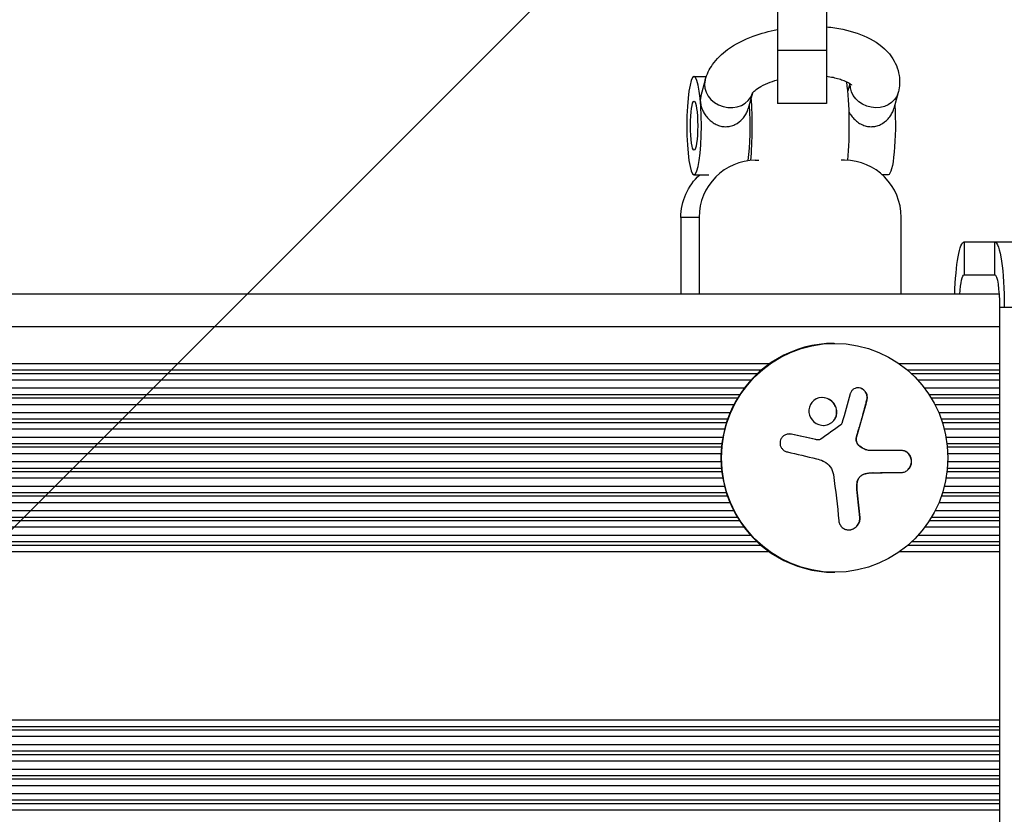
# Model space of a CAD drawing. Units: millimetres. Extents: x -5726 to 5708, y -6068 to 6147.
# Drawn here: x 1664 to 1784, y 2430 to 2527 of the extents above; entities that cross this region are included whole.
import ezdxf

# ---------------------------------------------------------------- set-up
doc = ezdxf.new("R2010")
doc.units = ezdxf.units.MM
doc.header["$LTSCALE"] = 20
doc.linetypes.add('HIDDEN', pattern=[9.525, 6.35, -3.175])
for name, color, linetype in [('2d', 230, 'Continuous'), ('EN-Free_Space', 10, 'HIDDEN'), ('EN-Free_Space_Hatch', 10, 'HIDDEN')]:
    doc.layers.add(name, color=color, linetype=linetype)

msp = doc.modelspace()

# ---------------------------------------------------------------- hatches: boundary and pattern name
at = {"layer": 'EN-Free_Space_Hatch'}
h = msp.add_hatch(dxfattribs=at)
h.set_pattern_fill('ANSI31', color=256, scale=100, angle=180)
h.set_pattern_definition([(225, (2971, 2875), (224.506, -224.506), [])])
edge = h.paths.add_edge_path()
edge.add_line((3430, 2875), (3430, 4626.45))
edge.add_arc((2430, 4626.45), 1000, 360, 540)
edge.add_line((1430, 4626.45), (1430, 2875))
edge.add_arc((2430, 2875), 1000, 540, 720)

# ---------------------------------------------------------------- linework, layer by layer
at = {"layer": '2d'}
for p, q in [((1756.49, 2751), (1756.49, 2516.93)), ((1762.49, 2751), (1762.49, 2516.93)), ((1762.49, 2523.43), (1756.49, 2523.43)), ((1746.29, 2520.22), (1747.78, 2520.22)), ((1747.65, 2519.83), (1747.13, 2517.86)), ((1765.33, 2519.36), (1765.09, 2518.47)), ((1753.43, 2518.21), (1752.92, 2516.31)), ((1771.25, 2518.27), (1770.72, 2516.31)), ((1747.06, 2517.22), (1747.06, 2517.22)), ((1762.49, 2516.93), (1756.49, 2516.93)), ((1753.78, 2510), (1754.23, 2510)), ((1764.7, 2510), (1764.3, 2510)), ((1746.29, 2508.22), (1748.1, 2508.22)), ((1770.02, 2508.22), (1769.32, 2508.22)), ((1744.68, 2503), (1744.68, 2493.6)), ((1746.9, 2503), (1744.68, 2503)), ((1746.9, 2503), (1746.9, 2493.6)), ((1771.63, 2493.6), (1771.63, 2503)), ((1779.34, 2500), (1832.49, 2500)), ((1779.34, 2500), (1779.34, 2496)), ((1783.05, 2500), (1783.05, 2496)), ((1779.34, 2496), (1783.05, 2496)), ((1783.59, 2493.6), (225.64, 2493.6)), ((1837.09, 2492), (1783.64, 2492)), ((1783.64, 2492), (1783.64, 2368)), ((1783.64, 2489.6), (225.67, 2489.6)), ((1763.42, 2487.6), (1763.49, 2487.6)), ((1755.52, 2485.1), (1011.88, 2485.1)), ((1783.64, 2485.1), (1771.39, 2485.1)), ((1754.5, 2484.31), (1012.91, 2484.31)), ((1754.03, 2483.89), (1013.37, 2483.89)), ((1783.64, 2484.31), (1772.41, 2484.31)), ((1783.64, 2483.89), (1772.88, 2483.89)), ((1753.25, 2483.1), (1014.16, 2483.1)), ((1752.42, 2482.1), (1014.99, 2482.1)), ((1766.67, 2482.1), (1766.67, 2482.1)), ((1783.64, 2483.1), (1773.66, 2483.1)), ((1783.64, 2482.1), (1774.49, 2482.1)), ((1751.86, 2481.31), (1015.55, 2481.31)), ((1751.6, 2480.89), (1015.81, 2480.89)), ((1762.44, 2480.89), (1762.44, 2480.89)), ((1762.47, 2480.89), (1762.47, 2480.89)), ((1767.44, 2481.31), (1767.44, 2481.31)), ((1767.46, 2480.89), (1767.46, 2480.89)), ((1783.64, 2481.31), (1775.05, 2481.31)), ((1783.64, 2480.89), (1775.31, 2480.89)), ((1751.16, 2480.1), (1016.25, 2480.1)), ((1763.47, 2480.1), (1763.47, 2480.1)), ((1763.5, 2480.1), (1763.5, 2480.1)), ((1767.46, 2480.71), (1767.43, 2480.71)), ((1783.64, 2480.1), (1775.75, 2480.1)), ((1750.69, 2479.1), (1016.72, 2479.1)), ((1783.64, 2479.1), (1776.22, 2479.1)), ((1750.38, 2478.31), (1017.03, 2478.31)), ((1750.24, 2477.89), (1017.17, 2477.89)), ((1763.09, 2477.89), (1763.09, 2477.89)), ((1763.4, 2478.16), (1763.37, 2478.16)), ((1763.48, 2478.31), (1763.48, 2478.31)), ((1783.64, 2478.31), (1776.53, 2478.31)), ((1783.64, 2477.89), (1776.67, 2477.89)), ((1750.01, 2477.1), (1017.39, 2477.1)), ((1749.8, 2476.1), (1017.61, 2476.1)), ((1758.2, 2476.49), (1758.17, 2476.49)), ((1766.14, 2476.1), (1766.14, 2476.1)), ((1766.19, 2476.19), (1766.16, 2476.19)), ((1766.17, 2476.1), (1766.17, 2476.1)), ((1783.64, 2477.1), (1776.9, 2477.1)), ((1783.64, 2476.1), (1777.11, 2476.1)), ((1749.68, 2475.31), (1017.73, 2475.31)), ((1749.63, 2474.89), (1017.77, 2474.89)), ((1761.19, 2475.83), (1761.16, 2475.83)), ((1761.43, 2475.79), (1761.4, 2475.79)), ((1761.49, 2475.79), (1761.47, 2475.79)), ((1766.3, 2475.31), (1766.3, 2475.31)), ((1766.56, 2475.01), (1766.53, 2475.01)), ((1783.64, 2475.31), (1777.23, 2475.31)), ((1783.64, 2474.89), (1777.28, 2474.89)), ((1749.58, 2474.1), (1017.82, 2474.1)), ((1768.03, 2474.48), (1768, 2474.48)), ((1772.51, 2474.1), (1772.51, 2474.1)), ((1783.64, 2474.1), (1777.33, 2474.1)), ((1749.58, 2473.1), (1017.82, 2473.1)), ((1772.87, 2473.1), (1772.87, 2473.1)), ((1783.64, 2473.1), (1777.33, 2473.1)), ((1749.68, 2471.89), (1017.73, 2471.89)), ((1749.63, 2472.31), (1017.77, 2472.31)), ((1767.24, 2471.66), (1767.21, 2471.66)), ((1768.2, 2471.78), (1768.17, 2471.78)), ((1771.66, 2471.81), (1771.64, 2471.81)), ((1772.06, 2471.89), (1772.06, 2471.89)), ((1783.64, 2471.89), (1777.23, 2471.89)), ((1783.64, 2472.31), (1777.28, 2472.31)), ((1750.01, 2470.1), (1017.39, 2470.1)), ((1749.8, 2471.1), (1017.61, 2471.1)), ((1766.2, 2470.1), (1766.2, 2470.1)), ((1766.25, 2470.51), (1766.22, 2470.51)), ((1783.64, 2470.1), (1776.9, 2470.1)), ((1783.64, 2471.1), (1777.11, 2471.1)), ((1750.38, 2468.89), (1017.03, 2468.89)), ((1750.24, 2469.31), (1017.17, 2469.31)), ((1766.27, 2469.35), (1766.24, 2469.35)), ((1783.64, 2468.89), (1776.53, 2468.89)), ((1783.64, 2469.31), (1776.67, 2469.31)), ((1750.69, 2468.1), (1016.72, 2468.1)), ((1783.64, 2468.1), (1776.22, 2468.1)), ((1751.16, 2467.1), (1016.25, 2467.1)), ((1766.59, 2466.32), (1766.56, 2466.32)), ((1783.64, 2467.1), (1775.75, 2467.1)), ((1751.86, 2465.89), (1015.55, 2465.89)), ((1751.6, 2466.31), (1015.81, 2466.31)), ((1783.64, 2465.89), (1775.05, 2465.89)), ((1783.64, 2466.31), (1775.31, 2466.31)), ((1753.25, 2464.1), (1014.16, 2464.1)), ((1752.42, 2465.1), (1014.99, 2465.1)), ((1766.03, 2465.1), (1766.03, 2465.1)), ((1783.64, 2464.1), (1773.66, 2464.1)), ((1783.64, 2465.1), (1774.49, 2465.1)), ((1754.5, 2462.89), (1012.91, 2462.89)), ((1754.03, 2463.31), (1013.37, 2463.31)), ((1783.64, 2462.89), (1772.41, 2462.89)), ((1783.64, 2463.31), (1772.88, 2463.31)), ((1755.52, 2462.1), (1011.88, 2462.1)), ((1783.64, 2462.1), (1771.39, 2462.1)), ((1763.42, 2459.6), (1763.49, 2459.6)), ((1783.64, 2441.5), (225.67, 2441.5)), ((1783.64, 2440.71), (225.67, 2440.71)), ((1783.64, 2440.29), (225.67, 2440.29)), ((1783.64, 2439.5), (225.67, 2439.5)), ((1783.64, 2438.5), (225.67, 2438.5)), ((1783.64, 2437.71), (225.67, 2437.71)), ((1783.64, 2437.29), (225.67, 2437.29)), ((1783.64, 2436.5), (225.67, 2436.5)), ((1783.64, 2435.5), (225.67, 2435.5)), ((1783.64, 2434.71), (225.67, 2434.71)), ((1783.64, 2434.29), (225.67, 2434.29)), ((1783.64, 2433.5), (225.67, 2433.5)), ((1783.64, 2432.5), (225.67, 2432.5)), ((1783.64, 2431.71), (225.67, 2431.71)), ((1783.64, 2431.29), (225.67, 2431.29)), ((1783.64, 2430.5), (225.67, 2430.5))]:
    msp.add_line(p, q, dxfattribs=at)
at = {"layer": '2d', "extrusion": (0, 0, -1)}
msp.add_ellipse((1746.29, 2514.22), major_axis=(0, 6), ratio=0.148327, dxfattribs=at)
at = {"layer": '2d'}
for centre, major_axis, ratio, start_param, end_param in [((1750.55, 2519.05), (-2.9, 0.78), 0.866025, 0, 3.11775), ((1764.09, 2514.22), (0, 8), 0.148327, 4.155172, 5.446203), ((1746.29, 2514.22), (0, 3), 0.148327, 3.141593, 9.424778), ((1752.22, 2514.22), (0, 8), 0.148327, 4.154168, 5.159342), ((1753.83, 2503), (0, 7), 0.988938, 0, 1.570796), ((1764.7, 2503), (0, 7), 0.988938, -1.570796, 0), ((1763.42, 2473.6), (0, 14), 0.988938, 0, 3.141593), ((1762.03, 2475.03), (-17.83, 3.98), 0.032673, -1.514735, -1.345284), ((1762.06, 2475.03), (-17.83, 3.98), 0.032673, -1.514735, -1.345284), ((1762.9, 2473.79), (-2.94, 18.05), 0.146443, 4.261932, 4.439946), ((1762.93, 2473.79), (-2.94, 18.05), 0.146443, 4.261932, 4.439946)]:
    msp.add_ellipse(centre, major_axis=major_axis, ratio=ratio, start_param=start_param, end_param=end_param, dxfattribs=at)
at = {"layer": '2d', "extrusion": (0, 0, -1)}
for centre, major_axis, ratio, start_param, end_param in [((1768.35, 2519.05), (-2.9, 0.78), 0.866025, 3.141593, 6.088655), ((1752.22, 2514.22), (0, 6), 0.148327, 1.142853, 2.354966), ((1770.02, 2514.22), (0, 6), 0.148327, 1.142853, 3.141593), ((1751.6, 2503), (0, 7), 0.988938, -1.570796, -0.729288), ((1779.34, 2492), (0, 8), 0.148327, -1.369438, 0), ((1783.05, 2492), (0, 8), 0.148327, 0, 1.570796), ((1779.34, 2492), (0, 4), 0.148327, -1.159279, 0), ((1783.05, 2492), (0, 4), 0.148327, 0, 1.570796), ((1761.74, 2474.47), (18.31, 0.05), 0.000371, 0.997685, 1.219582), ((1760.34, 2473.37), (-2.94, 18.03), 0.146443, 1.69503, 2.021629)]:
    msp.add_ellipse(centre, major_axis=major_axis, ratio=ratio, start_param=start_param, end_param=end_param, dxfattribs=at)
at = {"layer": '2d'}
msp.add_ellipse((1763.49, 2473.6), major_axis=(0, 14), ratio=0.988938, dxfattribs=at)
for points, knots in [([(1747.65, 2519.83), (1747.84, 2520.52), (1748.16, 2521.14), (1749.06, 2522.42), (1749.69, 2523.01), (1751.32, 2524.21), (1752.38, 2524.74), (1754.46, 2525.52), (1755.46, 2525.79), (1756.49, 2526)], [3.141593, 3.141593, 3.141593, 3.141593, 3.351887, 3.351887, 3.634716, 3.634716, 4.007479, 4.007479, 4.312994, 4.312994, 4.312994, 4.312994]), ([(1762.49, 2526.31), (1763.17, 2526.25), (1763.84, 2526.15), (1765.68, 2525.76), (1766.8, 2525.39), (1768.82, 2524.33), (1769.75, 2523.63), (1770.9, 2521.99), (1771.24, 2521.21), (1771.47, 2519.7), (1771.43, 2519.01), (1771.27, 2518.34), (1771.26, 2518.3), (1771.25, 2518.27)], [4.894918, 4.894918, 4.894918, 4.894918, 5.097143, 5.097143, 5.470022, 5.470022, 5.83994, 5.83994, 6.080775, 6.080775, 6.272266, 6.272266, 6.283185, 6.283185, 6.283185, 6.283185]), ([(1753.42, 2518.19), (1753.42, 2518.19), (1753.42, 2518.19), (1753.43, 2518.21), (1753.5, 2518.31), (1753.77, 2518.56), (1753.97, 2518.72), (1754.53, 2519.07), (1754.9, 2519.26), (1755.68, 2519.58), (1756.07, 2519.71), (1756.49, 2519.83)], [3.2679859, 3.2679859, 3.2679859, 3.2679859, 3.2949145, 3.2949145, 3.5132189, 3.5132189, 3.7233694, 3.7233694, 3.955158, 3.955158, 4.1466304, 4.1466304, 4.1466304, 4.1466304]), ([(1762.49, 2520.27), (1762.62, 2520.25), (1762.75, 2520.23), (1763.44, 2520.12), (1763.93, 2519.99), (1764.71, 2519.71), (1765.01, 2519.57), (1765.39, 2519.33), (1765.49, 2519.24), (1765.54, 2519.19), (1765.54, 2519.18), (1765.54, 2519.18)], [4.9759003, 4.9759003, 4.9759003, 4.9759003, 5.0355475, 5.0355475, 5.2979423, 5.2979423, 5.5368309, 5.5368309, 5.7499062, 5.7499062, 5.8175367, 5.8175367, 5.8175367, 5.8175367]), ([(1747.13, 2517.86), (1747.1, 2517.79), (1747.09, 2517.7), (1747.05, 2517.46), (1747.05, 2517.29), (1747.06, 2517.12)], [0.0086401686, 0.0086401686, 0.0086401686, 0.0086401686, 0.0089465143, 0.0089465143, 0.0095429486, 0.0095429486, 0.0095429486, 0.0095429486]), ([(1747.06, 2517.12), (1747.08, 2516.94), (1747.11, 2516.76), (1747.21, 2516.4), (1747.28, 2516.22), (1747.45, 2515.87), (1747.55, 2515.7), (1747.77, 2515.37), (1747.9, 2515.21), (1748.18, 2514.92), (1748.32, 2514.79), (1748.65, 2514.56), (1748.82, 2514.45), (1749.17, 2514.28), (1749.36, 2514.22), (1749.75, 2514.12), (1749.94, 2514.1), (1750.33, 2514.1), (1750.53, 2514.12), (1750.92, 2514.21), (1751.11, 2514.28), (1751.64, 2514.54), (1751.96, 2514.78), (1752.36, 2515.21), (1752.48, 2515.37), (1752.68, 2515.7), (1752.77, 2515.87), (1752.87, 2516.13), (1752.9, 2516.22), (1752.92, 2516.31)], [0.009542949, 0.009542949, 0.009542949, 0.009542949, 0.010138344, 0.010138344, 0.01073374, 0.01073374, 0.011329135, 0.011329135, 0.011924531, 0.011924531, 0.012519927, 0.012519927, 0.013115322, 0.013115322, 0.013710718, 0.013710718, 0.014306114, 0.014306114, 0.014901509, 0.014901509, 0.015496905, 0.015496905, 0.016687696, 0.016687696, 0.017283092, 0.017283092, 0.017878487, 0.017878487, 0.018171502, 0.018171502, 0.018171502, 0.018171502]), ([(1765.25, 2515.88), (1765.31, 2515.76), (1765.38, 2515.65), (1765.57, 2515.37), (1765.7, 2515.21), (1765.98, 2514.92), (1766.13, 2514.79), (1766.45, 2514.56), (1766.62, 2514.45), (1766.97, 2514.28), (1767.16, 2514.22), (1767.55, 2514.12), (1767.74, 2514.1), (1768.14, 2514.1), (1768.33, 2514.12), (1768.72, 2514.21), (1768.91, 2514.28), (1769.44, 2514.54), (1769.76, 2514.78), (1770.16, 2515.21), (1770.28, 2515.37), (1770.48, 2515.7), (1770.57, 2515.87), (1770.67, 2516.13), (1770.7, 2516.22), (1770.72, 2516.31)], [0.010916342, 0.010916342, 0.010916342, 0.010916342, 0.011329135, 0.011329135, 0.011924531, 0.011924531, 0.012519927, 0.012519927, 0.013115322, 0.013115322, 0.013710718, 0.013710718, 0.014306114, 0.014306114, 0.014901509, 0.014901509, 0.015496905, 0.015496905, 0.016687696, 0.016687696, 0.017283092, 0.017283092, 0.017878487, 0.017878487, 0.018171502, 0.018171502, 0.018171502, 0.018171502]), ([(1767.46, 2480.71), (1767.49, 2480.84), (1767.5, 2480.97), (1767.48, 2481.11), (1767.47, 2481.24), (1767.43, 2481.38), (1767.36, 2481.51), (1767.3, 2481.63), (1767.22, 2481.75), (1767.11, 2481.84), (1767.02, 2481.93), (1766.91, 2482.01), (1766.8, 2482.06), (1766.69, 2482.11), (1766.58, 2482.14), (1766.47, 2482.15), (1766.36, 2482.17), (1766.25, 2482.16), (1766.15, 2482.14), (1766.04, 2482.12), (1765.94, 2482.08), (1765.85, 2482.03), (1765.76, 2481.98), (1765.67, 2481.91), (1765.6, 2481.82), (1765.52, 2481.73), (1765.46, 2481.63), (1765.41, 2481.51), (1765.4, 2481.48), (1765.39, 2481.45), (1765.38, 2481.41)], [0, 0, 0, 0, 0.123267, 0.123267, 0.123267, 0.246944, 0.246944, 0.246944, 0.364412, 0.364412, 0.364412, 0.469764, 0.469764, 0.469764, 0.565076, 0.565076, 0.565076, 0.656937, 0.656937, 0.656937, 0.751946, 0.751946, 0.751946, 0.854928, 0.854928, 0.854928, 0.968152, 0.968152, 0.968152, 1, 1, 1, 1]), ([(1767.43, 2480.71), (1767.46, 2480.84), (1767.47, 2480.98), (1767.44, 2481.25), (1767.39, 2481.39), (1767.26, 2481.65), (1767.17, 2481.77), (1766.94, 2481.97), (1766.81, 2482.05), (1766.56, 2482.14), (1766.44, 2482.16), (1766.33, 2482.16)], [0, 0, 0, 0, 0.125, 0.125, 0.25, 0.25, 0.375, 0.375, 0.5, 0.5, 0.5973997, 0.5973997, 0.5973997, 0.5973997]), ([(1763.4, 2478.16), (1763.68, 2478.5), (1763.8, 2478.96), (1763.7, 2479.82), (1763.48, 2480.24), (1762.8, 2480.82), (1762.34, 2480.99), (1761.41, 2480.95), (1760.98, 2480.73), (1760.69, 2480.38)], [0.5, 0.5, 0.5, 0.5, 0.625, 0.625, 0.75, 0.75, 0.875, 0.875, 1, 1, 1, 1]), ([(1763.37, 2478.16), (1763.44, 2478.24), (1763.5, 2478.34), (1763.6, 2478.53), (1763.64, 2478.63), (1763.7, 2478.84), (1763.72, 2478.95), (1763.73, 2479.12), (1763.73, 2479.17), (1763.73, 2479.28), (1763.73, 2479.33), (1763.7, 2479.6), (1763.63, 2479.82), (1763.42, 2480.2), (1763.28, 2480.38), (1762.79, 2480.8), (1762.37, 2480.97), (1761.94, 2480.97)], [0.5, 0.5, 0.5, 0.5, 0.53125, 0.53125, 0.5625, 0.5625, 0.59375, 0.59375, 0.609375, 0.609375, 0.625, 0.625, 0.6875, 0.6875, 0.75, 0.75, 0.8663328, 0.8663328, 0.8663328, 0.8663328]), ([(1760.69, 2480.38), (1760.41, 2480.04), (1760.29, 2479.59), (1760.39, 2478.72), (1760.61, 2478.3), (1761.29, 2477.72), (1761.76, 2477.55), (1762.67, 2477.59), (1763.11, 2477.81), (1763.4, 2478.16)], [0, 0, 0, 0, 0.125, 0.125, 0.25, 0.25, 0.375, 0.375, 0.5, 0.5, 0.5, 0.5]), ([(1766.16, 2476.19), (1766.18, 2476.24), (1766.2, 2476.31), (1766.22, 2476.39), (1766.24, 2476.44), (1766.24, 2476.46), (1766.26, 2476.53), (1766.29, 2476.6), (1766.31, 2476.69), (1766.32, 2476.73), (1766.33, 2476.75), (1766.33, 2476.77), (1766.36, 2476.87), (1766.39, 2476.96), (1766.43, 2477.11), (1766.46, 2477.18), (1766.48, 2477.27), (1766.49, 2477.31), (1766.5, 2477.33), (1766.5, 2477.35), (1766.53, 2477.45), (1766.56, 2477.54), (1766.6, 2477.68), (1766.62, 2477.76), (1766.65, 2477.84), (1766.66, 2477.88), (1766.67, 2477.91), (1766.67, 2477.92), (1766.7, 2478.02), (1766.74, 2478.16), (1766.79, 2478.33), (1766.81, 2478.41), (1766.82, 2478.45), (1766.83, 2478.47), (1766.83, 2478.49), (1766.86, 2478.59), (1766.9, 2478.73), (1766.94, 2478.89), (1766.97, 2478.98), (1766.98, 2479.01), (1766.98, 2479.04), (1766.99, 2479.05), (1767.02, 2479.15), (1767.05, 2479.29), (1767.1, 2479.45), (1767.12, 2479.53), (1767.13, 2479.57), (1767.14, 2479.59), (1767.14, 2479.61), (1767.17, 2479.71), (1767.2, 2479.84), (1767.24, 2480), (1767.26, 2480.07), (1767.27, 2480.12), (1767.28, 2480.15), (1767.33, 2480.34), (1767.38, 2480.52), (1767.43, 2480.71)], [0, 0, 0, 0, 0.03125, 0.046875, 0.046875, 0.0625, 0.0625, 0.09375, 0.109375, 0.117187, 0.117187, 0.125, 0.125, 0.1875, 0.1875, 0.21875, 0.234375, 0.242187, 0.242187, 0.25, 0.25, 0.3125, 0.3125, 0.34375, 0.359375, 0.367187, 0.367187, 0.375, 0.375, 0.4375, 0.46875, 0.484375, 0.492187, 0.492187, 0.5, 0.5, 0.5625, 0.59375, 0.609375, 0.617187, 0.617187, 0.625, 0.625, 0.6875, 0.71875, 0.734375, 0.742187, 0.742187, 0.75, 0.75, 0.8125, 0.84375, 0.859375, 0.859375, 0.875, 0.875, 1, 1, 1, 1]), ([(1762.12, 2477.57), (1762.14, 2477.57), (1762.16, 2477.57), (1762.41, 2477.58), (1762.64, 2477.64), (1762.94, 2477.79), (1763.04, 2477.85), (1763.21, 2477.99), (1763.3, 2478.07), (1763.37, 2478.16)], [0.3690319, 0.3690319, 0.3690319, 0.3690319, 0.375, 0.375, 0.4375, 0.4375, 0.46875, 0.46875, 0.5, 0.5, 0.5, 0.5]), ([(1764.35, 2477.79), (1764.34, 2477.76), (1764.32, 2477.73), (1764.31, 2477.7), (1764.29, 2477.68), (1764.27, 2477.66), (1764.25, 2477.64)], [0, 0, 0, 0, 0.541586, 0.541586, 0.541586, 1, 1, 1, 1]), ([(1758.2, 2476.49), (1758.06, 2476.52), (1757.92, 2476.52), (1757.78, 2476.5), (1757.65, 2476.49), (1757.51, 2476.44), (1757.39, 2476.38), (1757.27, 2476.32), (1757.16, 2476.23), (1757.07, 2476.13), (1756.99, 2476.04), (1756.92, 2475.93), (1756.87, 2475.81), (1756.83, 2475.7), (1756.8, 2475.58), (1756.8, 2475.47), (1756.79, 2475.35), (1756.8, 2475.23), (1756.84, 2475.12), (1756.87, 2475.01), (1756.92, 2474.9), (1756.99, 2474.8), (1757.06, 2474.7), (1757.14, 2474.61), (1757.24, 2474.53), (1757.35, 2474.45), (1757.47, 2474.39), (1757.59, 2474.35), (1757.63, 2474.34), (1757.67, 2474.33), (1757.7, 2474.32)], [0, 0, 0, 0, 0.117688, 0.117688, 0.117688, 0.23572, 0.23572, 0.23572, 0.348983, 0.348983, 0.348983, 0.453941, 0.453941, 0.453941, 0.55245, 0.55245, 0.55245, 0.649106, 0.649106, 0.649106, 0.748614, 0.748614, 0.748614, 0.85433, 0.85433, 0.85433, 0.967387, 0.967387, 0.967387, 1, 1, 1, 1]), ([(1766.53, 2475.01), (1766.44, 2475.08), (1766.37, 2475.16), (1766.25, 2475.34), (1766.2, 2475.44), (1766.13, 2475.65), (1766.12, 2475.77), (1766.12, 2475.93), (1766.12, 2475.98), (1766.13, 2476.09), (1766.15, 2476.14), (1766.16, 2476.19)], [0, 0, 0, 0, 0.25, 0.25, 0.5, 0.5, 0.75, 0.75, 0.875, 0.875, 1, 1, 1, 1]), ([(1766.56, 2475.01), (1766.47, 2475.08), (1766.39, 2475.17), (1766.32, 2475.27), (1766.26, 2475.37), (1766.21, 2475.48), (1766.18, 2475.6), (1766.15, 2475.71), (1766.14, 2475.83), (1766.15, 2475.95), (1766.15, 2476.03), (1766.17, 2476.12), (1766.19, 2476.19)], [0, 0, 0, 0, 0.26951, 0.26951, 0.26951, 0.539189, 0.539189, 0.539189, 0.809594, 0.809594, 0.809594, 1, 1, 1, 1]), ([(1761.78, 2475.87), (1761.73, 2475.84), (1761.68, 2475.82), (1761.63, 2475.8), (1761.58, 2475.79), (1761.52, 2475.78), (1761.47, 2475.79), (1761.46, 2475.79), (1761.44, 2475.79), (1761.43, 2475.79)], [0, 0, 0, 0, 0.444984, 0.444984, 0.444984, 0.890124, 0.890124, 0.890124, 1, 1, 1, 1]), ([(1768, 2474.48), (1767.94, 2474.48), (1767.87, 2474.48), (1767.77, 2474.49), (1767.72, 2474.5), (1767.68, 2474.51), (1767.64, 2474.51), (1767.63, 2474.51), (1767.55, 2474.53), (1767.48, 2474.54), (1767.38, 2474.57), (1767.35, 2474.58), (1767.29, 2474.59), (1767.26, 2474.6), (1767.1, 2474.66), (1766.99, 2474.71), (1766.81, 2474.81), (1766.75, 2474.85), (1766.64, 2474.93), (1766.58, 2474.97), (1766.53, 2475.01)], [0, 0, 0, 0, 0.125, 0.125, 0.1875, 0.21875, 0.21875, 0.25, 0.25, 0.375, 0.375, 0.4375, 0.4375, 0.5, 0.5, 0.75, 0.75, 0.875, 0.875, 1, 1, 1, 1]), ([(1771.64, 2471.81), (1771.79, 2471.81), (1771.95, 2471.84), (1772.23, 2471.97), (1772.37, 2472.06), (1772.6, 2472.31), (1772.7, 2472.46), (1772.83, 2472.79), (1772.87, 2472.98), (1772.87, 2473.35), (1772.83, 2473.53), (1772.7, 2473.86), (1772.6, 2474.01), (1772.37, 2474.24), (1772.23, 2474.34), (1771.95, 2474.46), (1771.8, 2474.49), (1771.65, 2474.49)], [0, 0, 0, 0, 0.125, 0.125, 0.25, 0.25, 0.375, 0.375, 0.5, 0.5, 0.625, 0.625, 0.75, 0.75, 0.875, 0.875, 0.996396, 0.996396, 0.996396, 0.996396]), ([(1771.66, 2471.81), (1771.81, 2471.81), (1771.96, 2471.84), (1772.1, 2471.9), (1772.25, 2471.96), (1772.38, 2472.05), (1772.49, 2472.16), (1772.6, 2472.27), (1772.7, 2472.4), (1772.76, 2472.55), (1772.83, 2472.68), (1772.87, 2472.83), (1772.89, 2472.98), (1772.9, 2473.12), (1772.9, 2473.26), (1772.88, 2473.4), (1772.85, 2473.53), (1772.81, 2473.66), (1772.75, 2473.78), (1772.7, 2473.9), (1772.62, 2474.01), (1772.53, 2474.11), (1772.44, 2474.21), (1772.32, 2474.29), (1772.21, 2474.36), (1772.08, 2474.42), (1771.94, 2474.47), (1771.8, 2474.48), (1771.75, 2474.49), (1771.71, 2474.49), (1771.66, 2474.49)], [0, 0, 0, 0, 0.120796, 0.120796, 0.120796, 0.242046, 0.242046, 0.242046, 0.356333, 0.356333, 0.356333, 0.459168, 0.459168, 0.459168, 0.553739, 0.553739, 0.553739, 0.646543, 0.646543, 0.646543, 0.743592, 0.743592, 0.743592, 0.848997, 0.848997, 0.848997, 0.964083, 0.964083, 0.964083, 1, 1, 1, 1]), ([(1766.22, 2470.51), (1766.23, 2470.64), (1766.27, 2470.78), (1766.37, 2471.03), (1766.45, 2471.15), (1766.62, 2471.35), (1766.73, 2471.44), (1766.96, 2471.58), (1767.08, 2471.63), (1767.21, 2471.66)], [0, 0, 0, 0, 0.25, 0.25, 0.5, 0.5, 0.75, 0.75, 1, 1, 1, 1]), ([(1766.25, 2470.51), (1766.26, 2470.65), (1766.3, 2470.79), (1766.36, 2470.92), (1766.41, 2471.05), (1766.49, 2471.17), (1766.58, 2471.27), (1766.68, 2471.38), (1766.79, 2471.46), (1766.91, 2471.53), (1767.01, 2471.59), (1767.12, 2471.64), (1767.24, 2471.66)], [0, 0, 0, 0, 0.2593, 0.2593, 0.2593, 0.519012, 0.519012, 0.519012, 0.774897, 0.774897, 0.774897, 1, 1, 1, 1]), ([(1767.21, 2471.66), (1767.25, 2471.67), (1767.29, 2471.68), (1767.37, 2471.7), (1767.41, 2471.7), (1767.49, 2471.72), (1767.53, 2471.72), (1767.61, 2471.73), (1767.65, 2471.74), (1767.73, 2471.75), (1767.77, 2471.75), (1767.85, 2471.76), (1767.89, 2471.76), (1768.01, 2471.77), (1768.09, 2471.77), (1768.17, 2471.78)], [0, 0, 0, 0, 0.125, 0.125, 0.25, 0.25, 0.375, 0.375, 0.5, 0.5, 0.625, 0.625, 0.75, 0.75, 1, 1, 1, 1]), ([(1768.17, 2471.78), (1768.25, 2471.78), (1768.36, 2471.78), (1768.49, 2471.78), (1768.55, 2471.78), (1768.59, 2471.78), (1768.61, 2471.78), (1768.7, 2471.78), (1768.81, 2471.78), (1768.94, 2471.78), (1769, 2471.78), (1769.03, 2471.78), (1769.06, 2471.78), (1769.14, 2471.78), (1769.25, 2471.78), (1769.38, 2471.79), (1769.44, 2471.79), (1769.48, 2471.79), (1769.5, 2471.79), (1769.59, 2471.79), (1769.69, 2471.79), (1769.82, 2471.79), (1769.88, 2471.79), (1769.91, 2471.79), (1769.93, 2471.79), (1770.02, 2471.79), (1770.13, 2471.79), (1770.25, 2471.79), (1770.31, 2471.79), (1770.34, 2471.79), (1770.36, 2471.79), (1770.45, 2471.8), (1770.56, 2471.8), (1770.68, 2471.8), (1770.73, 2471.8), (1770.77, 2471.8), (1770.79, 2471.8), (1771.07, 2471.8), (1771.35, 2471.8), (1771.64, 2471.81)], [0, 0, 0, 0, 0.0625, 0.09375, 0.109375, 0.109375, 0.125, 0.125, 0.1875, 0.21875, 0.234375, 0.234375, 0.25, 0.25, 0.3125, 0.34375, 0.359375, 0.359375, 0.375, 0.375, 0.4375, 0.46875, 0.484375, 0.484375, 0.5, 0.5, 0.5625, 0.59375, 0.609375, 0.609375, 0.625, 0.625, 0.6875, 0.71875, 0.734375, 0.734375, 0.75, 0.75, 1, 1, 1, 1]), ([(1766.24, 2469.35), (1766.23, 2469.4), (1766.22, 2469.47), (1766.22, 2469.54), (1766.21, 2469.59), (1766.21, 2469.61), (1766.21, 2469.69), (1766.2, 2469.76), (1766.2, 2469.83), (1766.2, 2469.88), (1766.2, 2469.9), (1766.2, 2469.98), (1766.2, 2470.05), (1766.2, 2470.12), (1766.2, 2470.17), (1766.2, 2470.19), (1766.21, 2470.32), (1766.21, 2470.41), (1766.22, 2470.51)], [0, 0, 0, 0, 0.125, 0.1875, 0.1875, 0.25, 0.25, 0.375, 0.4375, 0.4375, 0.5, 0.5, 0.625, 0.6875, 0.6875, 0.75, 0.75, 1, 1, 1, 1]), ([(1764, 2465.9), (1764.01, 2465.74), (1764.06, 2465.59), (1764.13, 2465.45), (1764.2, 2465.31), (1764.3, 2465.18), (1764.42, 2465.08), (1764.53, 2464.98), (1764.67, 2464.9), (1764.82, 2464.85), (1764.95, 2464.8), (1765.1, 2464.78), (1765.25, 2464.79), (1765.39, 2464.79), (1765.52, 2464.82), (1765.65, 2464.87), (1765.78, 2464.91), (1765.9, 2464.98), (1766.01, 2465.06), (1766.12, 2465.14), (1766.22, 2465.24), (1766.3, 2465.35), (1766.39, 2465.47), (1766.46, 2465.6), (1766.51, 2465.73), (1766.56, 2465.88), (1766.59, 2466.03), (1766.59, 2466.18), (1766.59, 2466.23), (1766.59, 2466.28), (1766.59, 2466.32)], [0, 0, 0, 0, 0.12144, 0.12144, 0.12144, 0.243283, 0.243283, 0.243283, 0.358856, 0.358856, 0.358856, 0.462986, 0.462986, 0.462986, 0.558085, 0.558085, 0.558085, 0.650496, 0.650496, 0.650496, 0.746429, 0.746429, 0.746429, 0.850305, 0.850305, 0.850305, 0.963913, 0.963913, 0.963913, 1, 1, 1, 1]), ([(1765.18, 2464.79), (1765.25, 2464.79), (1765.31, 2464.79), (1765.56, 2464.83), (1765.73, 2464.9), (1766.04, 2465.09), (1766.18, 2465.22), (1766.39, 2465.5), (1766.46, 2465.66), (1766.56, 2465.99), (1766.57, 2466.16), (1766.56, 2466.32)], [0.4538691, 0.4538691, 0.4538691, 0.4538691, 0.5, 0.5, 0.625, 0.625, 0.75, 0.75, 0.875, 0.875, 1, 1, 1, 1])]:
    msp.add_open_spline(points, degree=3, knots=knots, dxfattribs=at)
for points in [[(1765.38, 2481.41), (1765.08, 2480.26), (1764.73, 2479.04), (1764.35, 2477.79)], [(1766.19, 2476.19), (1766.67, 2477.76), (1767.09, 2479.27), (1767.46, 2480.71)], [(1764.25, 2477.64), (1763.44, 2477.06), (1762.62, 2476.47), (1761.78, 2475.87)], [(1758.17, 2476.49), (1758.09, 2476.5), (1758, 2476.51), (1757.92, 2476.51)], [(1761.4, 2475.79), (1761.32, 2475.8), (1761.24, 2475.81), (1761.16, 2475.83)], [(1761.43, 2475.79), (1761.35, 2475.8), (1761.27, 2475.82), (1761.19, 2475.83)], [(1761.47, 2475.79), (1761.44, 2475.79), (1761.42, 2475.79), (1761.4, 2475.79)], [(1768.03, 2474.48), (1767.51, 2474.48), (1766.99, 2474.66), (1766.56, 2475.01)], [(1757.7, 2474.32), (1758.88, 2474.05), (1760.07, 2473.77), (1761.27, 2473.49)], [(1761.27, 2473.49), (1761.54, 2473.42), (1761.8, 2473.33), (1762.06, 2473.21)], [(1762.06, 2473.21), (1762.1, 2473.2), (1762.13, 2473.18), (1762.17, 2473.16)], [(1762.17, 2473.16), (1762.79, 2472.85), (1763.23, 2472.24), (1763.33, 2471.56)], [(1767.24, 2471.66), (1767.56, 2471.74), (1767.88, 2471.77), (1768.2, 2471.78)], [(1768.2, 2471.78), (1769.42, 2471.79), (1770.58, 2471.8), (1771.66, 2471.81)], [(1766.27, 2469.35), (1766.22, 2469.73), (1766.21, 2470.12), (1766.25, 2470.51)]]:
    msp.add_open_spline(points, degree=3, dxfattribs=at)
at = {"layer": 'EN-Free_Space', "flags": 128}
msp.add_lwpolyline([(3430, 2875), (3430, 4626.45, 1), (1430, 4626.45), (1430, 2875, 1), (3430, 2875)], format="xyb", close=True, dxfattribs=at)

doc.saveas('drawing.dxf')
